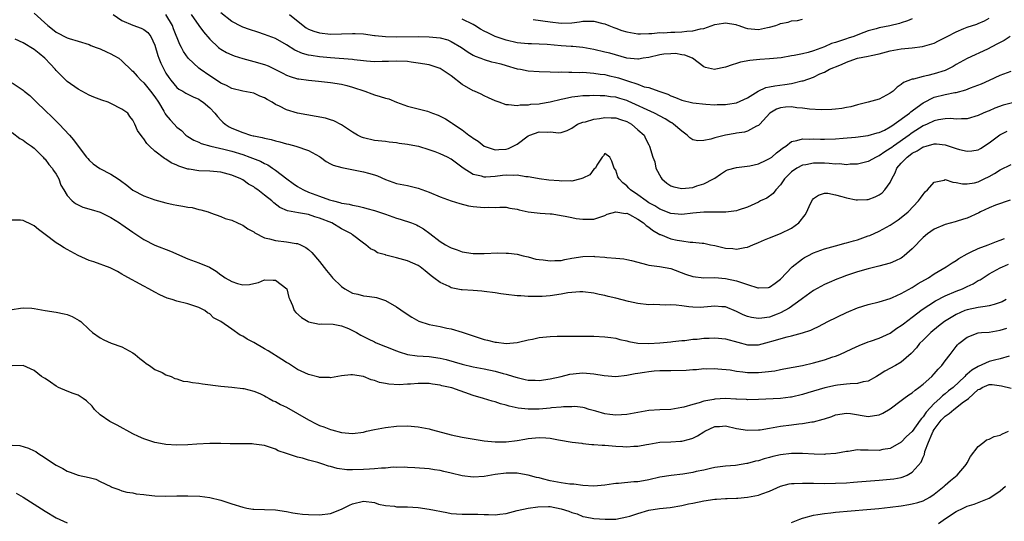
# Model space of a CAD drawing. Units: inches. Extents: x 2535000 to 2538000, y 1542000 to 1545000.
# Drawn here: x 2537304 to 2537484, y 1542527 to 1542618 of the extents above; entities that cross this region are included whole.
import ezdxf

# ---------------------------------------------------------------- set-up
doc = ezdxf.new("R2010")
doc.units = ezdxf.units.IN
doc.header["$MEASUREMENT"] = 0
doc.layers.add('LD25351542_2ft', color=132, linetype='Continuous')

msp = doc.modelspace()

# ---------------------------------------------------------------- linework, layer by layer
at = {"layer": 'LD25351542_2ft'}
for points, elevation in [([(2537307, 1542619.22), (2537309.5, 1542617), (2537310.34, 1542616.34), (2537311, 1542615.78), (2537313, 1542614.74), (2537313.39, 1542614.61), (2537315, 1542614.13), (2537317, 1542613.5), (2537317.34, 1542613.34), (2537318.29, 1542613), (2537319, 1542612.72), (2537320.16, 1542612.16), (2537321, 1542611.81), (2537321.52, 1542611.53), (2537322.41, 1542611), (2537323, 1542610.56), (2537324.8, 1542608.8), (2537325, 1542608.64), (2537325.75, 1542607.75), (2537326.46, 1542607), (2537327, 1542606.53), (2537328.22, 1542605), (2537329, 1542603.96), (2537329.64, 1542603), (2537330.62, 1542601.38), (2537330.89, 1542600.89), (2537331, 1542600.72), (2537331.78, 1542599.78), (2537332.5, 1542599), (2537333, 1542598.43), (2537333.82, 1542597.82), (2537334.64, 1542597), (2537335, 1542596.75), (2537336.1, 1542596.1), (2537337, 1542595.73), (2537337.46, 1542595.46), (2537339.19, 1542595), (2537341.55, 1542594.45), (2537343, 1542594.05), (2537345, 1542593.44), (2537346.28, 1542593), (2537348.23, 1542592.23), (2537349, 1542591.82), (2537349.58, 1542591.58), (2537350.43, 1542591), (2537351, 1542590.6), (2537353.05, 1542589), (2537354.18, 1542588.18), (2537355, 1542587.64), (2537355.41, 1542587.41), (2537356.08, 1542587), (2537357, 1542586.58), (2537359, 1542585.84), (2537360.8, 1542585.2), (2537361.52, 1542585), (2537362.72, 1542584.72), (2537363, 1542584.62), (2537364.39, 1542584.39), (2537365, 1542584.2), (2537366.04, 1542584.04), (2537367, 1542583.79), (2537367.64, 1542583.64), (2537369, 1542583.27), (2537371, 1542582.6), (2537373, 1542581.88), (2537373.69, 1542581.69), (2537375.78, 1542581), (2537376.65, 1542580.65), (2537377, 1542580.49), (2537377.94, 1542579.94), (2537379.09, 1542579.09), (2537381, 1542577.58), (2537381.97, 1542577), (2537382.65, 1542576.65), (2537383, 1542576.43), (2537384.08, 1542576.08), (2537385, 1542575.71), (2537387, 1542575.4), (2537389, 1542575.41), (2537391.51, 1542575.51), (2537393, 1542575.5), (2537393.46, 1542575.46), (2537395, 1542575.28), (2537396.13, 1542575), (2537397, 1542574.81), (2537398.41, 1542574.41), (2537399, 1542574.33), (2537399.73, 1542574.27), (2537401, 1542574.08), (2537401.87, 1542574.13), (2537403, 1542574.16), (2537403.69, 1542574.31), (2537405, 1542574.54), (2537407, 1542574.87), (2537409, 1542574.9), (2537409.12, 1542574.88), (2537411, 1542574.73), (2537411.34, 1542574.66), (2537413, 1542574.56), (2537414.45, 1542574.45), (2537415, 1542574.35), (2537415.87, 1542574.13), (2537417, 1542573.81), (2537418.6, 1542573.4), (2537419, 1542573.26), (2537420.96, 1542573.04), (2537423, 1542572.71), (2537425.67, 1542571.67), (2537427, 1542571.2), (2537429, 1542570.98), (2537431, 1542571.02), (2537433, 1542570.88), (2537435, 1542570.46), (2537435.9, 1542570.1), (2537437, 1542569.79), (2537438.85, 1542569.15), (2537439, 1542569.13), (2537440.78, 1542569.22), (2537441, 1542569.27), (2537442, 1542570), (2537443, 1542570.71), (2537445.13, 1542573), (2537447, 1542574.44), (2537447.34, 1542574.66), (2537447.97, 1542575), (2537449, 1542575.51), (2537451, 1542576.28), (2537453, 1542576.84), (2537453.67, 1542577), (2537454.71, 1542577.29), (2537455, 1542577.34), (2537456.27, 1542577.73), (2537457, 1542577.91), (2537459, 1542578.62), (2537459.28, 1542578.72), (2537461, 1542579.5), (2537463, 1542580.56), (2537464.46, 1542581.54), (2537465, 1542581.95), (2537466.24, 1542583), (2537468.17, 1542585), (2537468.48, 1542585.52), (2537469, 1542586.19), (2537469.37, 1542586.63), (2537469.8, 1542587), (2537471, 1542588.45), (2537472.79, 1542588.79), (2537473, 1542588.88), (2537474.42, 1542588.42), (2537475, 1542588.39), (2537476.13, 1542588.13), (2537477, 1542588.12), (2537478.33, 1542588.33), (2537479, 1542588.49), (2537480.11, 1542589), (2537481, 1542589.43), (2537482.01, 1542589.99), (2537483, 1542590.66), (2537485, 1542591.62)], 8252), ([(2537321.41, 1542619), (2537323, 1542617.89), (2537325, 1542617.02), (2537326.51, 1542616.51), (2537327, 1542616.27), (2537327.7, 1542615.7), (2537328.28, 1542615), (2537329, 1542613.4), (2537329.54, 1542611.54), (2537329.71, 1542611), (2537330.1, 1542610.1), (2537330.6, 1542609), (2537331, 1542608.31), (2537331.51, 1542607.51), (2537331.9, 1542607), (2537333, 1542605.71), (2537333.39, 1542605.39), (2537334.06, 1542605), (2537334.63, 1542604.63), (2537335.97, 1542603.97), (2537337, 1542603.54), (2537337.33, 1542603.33), (2537337.79, 1542603), (2537339, 1542601.96), (2537339.92, 1542601), (2537340.38, 1542600.38), (2537341, 1542599.71), (2537341.37, 1542599.37), (2537341.81, 1542599), (2537342.52, 1542598.52), (2537343, 1542598.27), (2537345, 1542597.45), (2537346.43, 1542597), (2537346.89, 1542596.89), (2537347, 1542596.86), (2537348.57, 1542596.57), (2537349, 1542596.42), (2537350.2, 1542596.2), (2537351, 1542595.95), (2537351.79, 1542595.79), (2537353, 1542595.43), (2537353.36, 1542595.36), (2537354.7, 1542595), (2537357, 1542594.2), (2537359, 1542593.13), (2537359.2, 1542593), (2537360.18, 1542592.18), (2537361, 1542591.79), (2537361.5, 1542591.5), (2537363.07, 1542591.07), (2537366.42, 1542590.42), (2537367, 1542590.33), (2537367.95, 1542590.05), (2537369, 1542589.77), (2537369.57, 1542589.57), (2537371, 1542588.89), (2537373, 1542588.18), (2537375, 1542587.79), (2537377, 1542587.3), (2537379, 1542586.57), (2537381, 1542585.75), (2537383, 1542585.02), (2537384.54, 1542584.54), (2537386.13, 1542584.13), (2537387, 1542584.01), (2537389, 1542583.81), (2537389.87, 1542583.87), (2537391, 1542583.82), (2537391.87, 1542583.87), (2537393, 1542583.85), (2537393.68, 1542583.68), (2537395, 1542583.48), (2537395.36, 1542583.36), (2537397, 1542583.03), (2537399.21, 1542582.79), (2537401, 1542582.67), (2537401.37, 1542582.63), (2537403, 1542582.33), (2537403.77, 1542582.23), (2537405, 1542581.95), (2537405.79, 1542581.79), (2537407, 1542581.66), (2537409, 1542581.66), (2537411, 1542582.33), (2537411.44, 1542582.56), (2537413, 1542583.04), (2537414.73, 1542582.73), (2537415, 1542582.74), (2537415.49, 1542582.51), (2537417, 1542581.7), (2537418.05, 1542581), (2537418.53, 1542580.53), (2537419, 1542580.22), (2537419.68, 1542579.68), (2537421, 1542578.9), (2537421.14, 1542578.86), (2537423, 1542578.1), (2537424.16, 1542577.84), (2537425, 1542577.71), (2537426.51, 1542577.49), (2537427, 1542577.51), (2537428.71, 1542577.29), (2537429, 1542577.29), (2537430.25, 1542577), (2537431, 1542576.85), (2537432.5, 1542576.5), (2537433, 1542576.41), (2537434.3, 1542576.3), (2537435, 1542576.22), (2537436.51, 1542576.51), (2537437, 1542576.57), (2537437.94, 1542577), (2537439, 1542577.43), (2537440.09, 1542577.91), (2537441, 1542578.29), (2537443, 1542579.06), (2537445, 1542580.04), (2537446.33, 1542581), (2537447.51, 1542582.49), (2537447.77, 1542583), (2537448.43, 1542584.43), (2537448.81, 1542585.19), (2537449, 1542585.45), (2537449.92, 1542586.08), (2537451, 1542586.44), (2537451.6, 1542586.4), (2537453, 1542586.13), (2537454.19, 1542585.81), (2537455, 1542585.55), (2537456.78, 1542585.22), (2537457, 1542585.17), (2537458.72, 1542585.28), (2537459, 1542585.28), (2537460.24, 1542585.76), (2537461, 1542586.09), (2537461.53, 1542586.47), (2537462.03, 1542587), (2537463, 1542588.35), (2537463.29, 1542589), (2537463.89, 1542590.11), (2537464.21, 1542591), (2537465, 1542591.91), (2537466.07, 1542593), (2537466.61, 1542593.39), (2537467, 1542593.68), (2537467.88, 1542594.12), (2537469, 1542594.85), (2537469.12, 1542594.88), (2537469.51, 1542595), (2537471, 1542595.42), (2537471.42, 1542595.42), (2537473, 1542595.23), (2537473.18, 1542595.18), (2537475, 1542594.53), (2537475.63, 1542594.37), (2537477, 1542594.06), (2537477.87, 1542594.13), (2537479, 1542594.33), (2537479.44, 1542594.56), (2537481, 1542595.58), (2537482.95, 1542597.05), (2537484.31, 1542597.69)], 8250), ([(2537485.73, 1542603), (2537483.57, 1542602.43), (2537482.08, 1542601.92), (2537481, 1542601.45), (2537480.67, 1542601.33), (2537479.91, 1542601), (2537479, 1542600.57), (2537477, 1542599.95), (2537475.98, 1542599.98), (2537475, 1542599.9), (2537474.01, 1542600.01), (2537473, 1542599.97), (2537471.79, 1542599.79), (2537471, 1542599.6), (2537469.75, 1542599), (2537469, 1542598.67), (2537467, 1542597.42), (2537466.75, 1542597.25), (2537466.42, 1542597), (2537463.61, 1542595), (2537463.26, 1542594.74), (2537463, 1542594.53), (2537462.02, 1542593.98), (2537461, 1542593.24), (2537460.82, 1542593.18), (2537460.4, 1542593), (2537459, 1542592.2), (2537457.97, 1542591.97), (2537457, 1542591.71), (2537455.71, 1542591.71), (2537455, 1542591.61), (2537453.75, 1542591.75), (2537453, 1542591.72), (2537451.84, 1542591.84), (2537451, 1542591.87), (2537449, 1542591.88), (2537447.6, 1542591.6), (2537447, 1542591.52), (2537445.95, 1542591), (2537445, 1542590.31), (2537443.7, 1542589), (2537443, 1542587.94), (2537442.13, 1542587), (2537441.63, 1542586.37), (2537440.48, 1542585.52), (2537439.38, 1542585), (2537439, 1542584.79), (2537437, 1542583.85), (2537435.31, 1542583.31), (2537435, 1542583.18), (2537433.06, 1542582.94), (2537429, 1542582.97), (2537427, 1542582.79), (2537425, 1542582.55), (2537423, 1542582.7), (2537421, 1542583.51), (2537420.08, 1542584.08), (2537419, 1542584.68), (2537418.49, 1542585), (2537417, 1542586.11), (2537415.68, 1542587), (2537415.34, 1542587.34), (2537415, 1542587.73), (2537414.28, 1542588.28), (2537413.61, 1542589), (2537413.38, 1542589.38), (2537413, 1542590.63), (2537412.67, 1542591), (2537412.27, 1542592.27), (2537411.87, 1542593), (2537411, 1542593.65), (2537410.76, 1542593.24), (2537410.53, 1542593), (2537409.53, 1542591.53), (2537409.27, 1542591), (2537409, 1542590.8), (2537408.25, 1542589.75), (2537407, 1542589.14), (2537406.59, 1542589), (2537405, 1542588.63), (2537404.67, 1542588.67), (2537403, 1542588.6), (2537402.64, 1542588.64), (2537400.78, 1542588.78), (2537399, 1542589.02), (2537397.36, 1542589.36), (2537397, 1542589.4), (2537396.6, 1542589.4), (2537395, 1542589.69), (2537394.37, 1542589.63), (2537393, 1542589.7), (2537392.36, 1542589.64), (2537391, 1542589.47), (2537389.31, 1542589.31), (2537389, 1542589.33), (2537388.5, 1542589.5), (2537387, 1542589.81), (2537385.17, 1542591), (2537383, 1542592.62), (2537382.29, 1542593), (2537381, 1542593.59), (2537380.04, 1542593.96), (2537379, 1542594.33), (2537377.09, 1542594.91), (2537376.69, 1542595), (2537375, 1542595.3), (2537373.48, 1542595.48), (2537373, 1542595.57), (2537371.7, 1542595.7), (2537371, 1542595.81), (2537369, 1542596.04), (2537367, 1542596.52), (2537366.65, 1542596.65), (2537365.9, 1542597), (2537365.34, 1542597.34), (2537365, 1542597.53), (2537363, 1542598.86), (2537361.6, 1542599.6), (2537361, 1542599.76), (2537360.06, 1542600.06), (2537358.39, 1542600.39), (2537356.69, 1542600.69), (2537355, 1542601.01), (2537353, 1542601.61), (2537351.72, 1542602.28), (2537351, 1542602.61), (2537350.36, 1542603), (2537349.48, 1542603.48), (2537349, 1542603.81), (2537348.13, 1542604.13), (2537347, 1542604.66), (2537345, 1542605.02), (2537343, 1542605.47), (2537342.03, 1542606.03), (2537341, 1542606.5), (2537339.5, 1542607.5), (2537339, 1542607.8), (2537337.24, 1542609), (2537337, 1542609.18), (2537335.04, 1542611.04), (2537334.22, 1542612.22), (2537333.83, 1542613), (2537333.53, 1542613.53), (2537332.4, 1542616.4), (2537332.18, 1542617), (2537331.01, 1542619.01)], 8248), ([(2537335.58, 1542619), (2537337, 1542617), (2537337.84, 1542615.84), (2537339, 1542614.5), (2537340.59, 1542613), (2537340.81, 1542612.81), (2537341, 1542612.68), (2537342.06, 1542612.06), (2537343, 1542611.63), (2537343.46, 1542611.46), (2537345, 1542610.97), (2537347, 1542610.45), (2537349, 1542609.85), (2537349.61, 1542609.61), (2537350.98, 1542608.98), (2537352.29, 1542608.29), (2537353, 1542607.94), (2537353.67, 1542607.67), (2537355, 1542607.29), (2537355.24, 1542607.24), (2537357, 1542607.02), (2537358.84, 1542606.84), (2537361, 1542606.59), (2537363, 1542606.26), (2537363.98, 1542606.02), (2537365, 1542605.75), (2537367.23, 1542605), (2537368.51, 1542604.51), (2537369, 1542604.36), (2537370.06, 1542604.06), (2537371, 1542603.75), (2537371.62, 1542603.62), (2537373, 1542603.03), (2537375, 1542602.29), (2537375.99, 1542602.01), (2537377, 1542601.79), (2537378.66, 1542601.34), (2537379, 1542601.27), (2537379.57, 1542601), (2537380.63, 1542600.63), (2537381, 1542600.46), (2537381.96, 1542599.96), (2537383, 1542599.31), (2537383.19, 1542599.19), (2537383.42, 1542599), (2537385, 1542597.96), (2537386.22, 1542597), (2537386.7, 1542596.7), (2537387, 1542596.45), (2537387.89, 1542595.89), (2537389, 1542595.01), (2537391, 1542594.29), (2537391.65, 1542594.35), (2537393, 1542594.41), (2537393.45, 1542594.55), (2537395, 1542595.35), (2537397, 1542596.86), (2537397.29, 1542597), (2537399, 1542597.61), (2537400.49, 1542597.51), (2537401, 1542597.59), (2537402.61, 1542597.39), (2537403, 1542597.46), (2537404.13, 1542597.87), (2537405, 1542598.29), (2537406.03, 1542599), (2537407, 1542599.36), (2537407.44, 1542599.44), (2537409, 1542599.92), (2537410, 1542600), (2537411, 1542600.2), (2537412.14, 1542600.14), (2537413, 1542600.13), (2537413.87, 1542599.87), (2537415, 1542599.47), (2537415.86, 1542599), (2537417, 1542597.95), (2537418.14, 1542597), (2537418.4, 1542596.4), (2537419, 1542595.22), (2537419.08, 1542595.08), (2537419.15, 1542595), (2537419.71, 1542593), (2537420.11, 1542592.11), (2537420.3, 1542591), (2537421.23, 1542589.23), (2537421.37, 1542589), (2537422.26, 1542588.26), (2537423, 1542587.77), (2537423.55, 1542587.55), (2537425, 1542587.26), (2537427, 1542587.46), (2537427.73, 1542587.73), (2537429, 1542588.09), (2537430.76, 1542589), (2537431, 1542589.18), (2537432.09, 1542589.91), (2537433, 1542590.46), (2537433.36, 1542590.64), (2537435, 1542591.07), (2537437.4, 1542591.4), (2537439, 1542591.77), (2537440.41, 1542592.41), (2537441, 1542592.71), (2537441.39, 1542593), (2537442.26, 1542593.74), (2537443, 1542594.29), (2537443.39, 1542594.61), (2537443.99, 1542595), (2537445, 1542595.84), (2537446, 1542596), (2537447, 1542596.34), (2537448.27, 1542596.27), (2537449, 1542596.31), (2537450.26, 1542596.26), (2537451, 1542596.25), (2537453, 1542596.3), (2537454.43, 1542596.43), (2537456.65, 1542596.65), (2537459, 1542596.93), (2537460.61, 1542597.39), (2537461, 1542597.48), (2537461.93, 1542597.93), (2537463, 1542598.5), (2537463.28, 1542598.72), (2537463.73, 1542599), (2537466.5, 1542601), (2537466.76, 1542601.24), (2537467, 1542601.4), (2537467.89, 1542602.11), (2537469, 1542602.86), (2537471, 1542603.89), (2537473, 1542604.4), (2537474.76, 1542604.76), (2537475, 1542604.79), (2537476.74, 1542605.26), (2537477.61, 1542605.61), (2537479.63, 1542606.37), (2537481.05, 1542607), (2537483, 1542607.94), (2537485, 1542608.63)], 8246), ([(2537484.86, 1542615), (2537483.77, 1542614.23), (2537483, 1542613.87), (2537482.44, 1542613.56), (2537480.69, 1542612.69), (2537477, 1542610.96), (2537475, 1542609.85), (2537474.47, 1542609.53), (2537473.49, 1542609), (2537473, 1542608.78), (2537471, 1542608.15), (2537469.86, 1542607.86), (2537469, 1542607.71), (2537467.23, 1542607.23), (2537467, 1542607.21), (2537465.4, 1542606.6), (2537465, 1542606.21), (2537464.27, 1542605.73), (2537463.5, 1542605), (2537463, 1542604.62), (2537461, 1542603.58), (2537459, 1542603), (2537457, 1542602.51), (2537455.82, 1542602.18), (2537455, 1542602.02), (2537454.17, 1542601.83), (2537453, 1542601.72), (2537452.36, 1542601.64), (2537450.41, 1542601.59), (2537448.28, 1542601.72), (2537447, 1542601.91), (2537446, 1542602), (2537445, 1542602.14), (2537443.92, 1542602.08), (2537443, 1542601.98), (2537442.29, 1542601.71), (2537441.07, 1542601), (2537439.22, 1542599), (2537439.13, 1542598.87), (2537439, 1542598.76), (2537438.61, 1542598.61), (2537437, 1542597.75), (2537436.44, 1542597.56), (2537435, 1542597.36), (2537434.71, 1542597.29), (2537432.98, 1542597.02), (2537431, 1542596.53), (2537430.29, 1542596.29), (2537429, 1542596.02), (2537427.96, 1542595.96), (2537427, 1542596.17), (2537426.5, 1542596.5), (2537425.99, 1542597), (2537425, 1542597.69), (2537423.51, 1542599), (2537423.22, 1542599.22), (2537423, 1542599.32), (2537421.99, 1542599.99), (2537420.04, 1542601), (2537415.22, 1542603.22), (2537415, 1542603.31), (2537413.69, 1542603.69), (2537413, 1542603.91), (2537412, 1542604), (2537411, 1542604.17), (2537410.16, 1542604.16), (2537409, 1542604.22), (2537408.18, 1542604.18), (2537407, 1542604.16), (2537406.04, 1542604.04), (2537405, 1542603.94), (2537403.62, 1542603.62), (2537403, 1542603.5), (2537401, 1542602.99), (2537399.27, 1542602.73), (2537399, 1542602.67), (2537397.42, 1542602.58), (2537397, 1542602.47), (2537395.53, 1542602.47), (2537395, 1542602.32), (2537393.46, 1542602.54), (2537393, 1542602.52), (2537391.72, 1542603), (2537391, 1542603.25), (2537389.81, 1542603.81), (2537389, 1542604.14), (2537388.44, 1542604.44), (2537387.25, 1542605), (2537387, 1542605.1), (2537385, 1542606.22), (2537383, 1542607.78), (2537382.28, 1542608.28), (2537381, 1542609.12), (2537379, 1542609.79), (2537377, 1542610.14), (2537375.67, 1542610.33), (2537375, 1542610.4), (2537373, 1542610.5), (2537371.58, 1542610.42), (2537371, 1542610.4), (2537370.42, 1542610.42), (2537369, 1542610.36), (2537367.54, 1542610.46), (2537367, 1542610.54), (2537365.28, 1542610.72), (2537365, 1542610.77), (2537361, 1542611.07), (2537359, 1542611.27), (2537357.49, 1542611.49), (2537357, 1542611.6), (2537355.9, 1542611.9), (2537354.51, 1542612.51), (2537353, 1542613.48), (2537351, 1542614.63), (2537349, 1542615.37), (2537347.74, 1542615.74), (2537346.23, 1542616.23), (2537345, 1542616.69), (2537344.79, 1542616.79), (2537343, 1542617.73), (2537341, 1542619.31)], 8244), ([(2537353.54, 1542619), (2537356.01, 1542617), (2537356.57, 1542616.57), (2537357, 1542616.33), (2537357.94, 1542615.94), (2537359, 1542615.62), (2537361, 1542615.43), (2537365, 1542615.53), (2537365.51, 1542615.51), (2537367, 1542615.44), (2537369, 1542615.18), (2537369.15, 1542615.15), (2537371, 1542614.96), (2537373, 1542614.92), (2537377, 1542614.98), (2537379, 1542614.92), (2537381, 1542614.71), (2537382.36, 1542614.36), (2537383, 1542614.09), (2537384.85, 1542613), (2537386.11, 1542612.11), (2537387, 1542611.57), (2537387.37, 1542611.37), (2537388.42, 1542611), (2537389, 1542610.78), (2537390.36, 1542610.36), (2537391, 1542610.23), (2537392.03, 1542609.97), (2537393, 1542609.68), (2537395, 1542609.11), (2537395.59, 1542609), (2537397, 1542608.7), (2537399, 1542608.58), (2537401, 1542608.55), (2537402.48, 1542608.48), (2537403, 1542608.51), (2537404.45, 1542608.45), (2537405, 1542608.49), (2537406.43, 1542608.43), (2537407, 1542608.46), (2537408.33, 1542608.33), (2537409, 1542608.32), (2537410.12, 1542608.12), (2537411, 1542608.03), (2537411.82, 1542607.82), (2537413, 1542607.57), (2537413.45, 1542607.45), (2537415.11, 1542606.89), (2537417, 1542606.28), (2537418.17, 1542605.83), (2537419, 1542605.66), (2537420.83, 1542605), (2537422.45, 1542604.45), (2537423, 1542604.17), (2537423.84, 1542603.84), (2537425, 1542603.37), (2537427, 1542602.9), (2537429.38, 1542602.62), (2537431, 1542602.53), (2537431.44, 1542602.56), (2537433, 1542602.56), (2537433.35, 1542602.65), (2537435, 1542602.91), (2537437, 1542603.82), (2537438.95, 1542605), (2537440.34, 1542605.66), (2537441, 1542605.79), (2537441.99, 1542606.01), (2537443.79, 1542606.21), (2537445, 1542606.41), (2537446.88, 1542606.88), (2537447.1, 1542606.9), (2537449, 1542607.58), (2537450.15, 1542608.15), (2537451, 1542608.49), (2537451.95, 1542609), (2537452.7, 1542609.3), (2537453, 1542609.47), (2537454.12, 1542609.88), (2537455, 1542610.32), (2537455.52, 1542610.48), (2537457, 1542611), (2537459, 1542611.37), (2537459.5, 1542611.5), (2537461, 1542611.82), (2537463, 1542612.36), (2537465, 1542612.73), (2537467, 1542612.93), (2537468.85, 1542613.15), (2537469.29, 1542613.29), (2537471, 1542613.79), (2537471.8, 1542614.2), (2537473, 1542614.77), (2537473.38, 1542615), (2537475, 1542615.85), (2537476.43, 1542616.43), (2537477, 1542616.68), (2537478.76, 1542617.24), (2537479, 1542617.34), (2537480.15, 1542617.85), (2537481, 1542618.3)], 8242), ([(2537467, 1542618.21), (2537466.16, 1542617.84), (2537465, 1542617.45), (2537464.65, 1542617.35), (2537462.94, 1542616.94), (2537461, 1542616.58), (2537460.4, 1542616.4), (2537459, 1542616.01), (2537457.42, 1542615.42), (2537456.37, 1542615), (2537455.34, 1542614.66), (2537455, 1542614.58), (2537453, 1542613.9), (2537452.31, 1542613.69), (2537451, 1542613.08), (2537449, 1542612.35), (2537448.06, 1542612.06), (2537447, 1542611.84), (2537445.49, 1542611.49), (2537445, 1542611.45), (2537443.12, 1542611.12), (2537441, 1542610.92), (2537439.2, 1542610.8), (2537437.38, 1542610.62), (2537435.71, 1542610.29), (2537435, 1542610.04), (2537434.16, 1542609.84), (2537433, 1542609.36), (2537432.65, 1542609.35), (2537431.21, 1542609), (2537430.96, 1542608.96), (2537429.3, 1542609.3), (2537429, 1542609.46), (2537426.97, 1542611), (2537425.59, 1542611.59), (2537425, 1542611.63), (2537423.86, 1542611.86), (2537423, 1542611.83), (2537421.76, 1542611.76), (2537421, 1542611.64), (2537419, 1542611.16), (2537417.97, 1542611), (2537417.15, 1542610.85), (2537417, 1542610.84), (2537415, 1542611.05), (2537411.92, 1542611.92), (2537411, 1542612.15), (2537409, 1542612.61), (2537407, 1542612.97), (2537405.17, 1542613.17), (2537404.83, 1542613.17), (2537403, 1542613.3), (2537400.48, 1542613.52), (2537399, 1542613.6), (2537397.62, 1542613.62), (2537397, 1542613.65), (2537395, 1542613.84), (2537393, 1542614.32), (2537391, 1542615.01), (2537389.64, 1542615.64), (2537389, 1542615.97), (2537388.34, 1542616.34), (2537387.32, 1542617), (2537387, 1542617.18), (2537385, 1542618.16)], 8240), ([(2537397.95, 1542618.05), (2537401, 1542617.64), (2537403, 1542617.42), (2537405, 1542617.49), (2537406.34, 1542617.66), (2537407, 1542617.77), (2537409, 1542617.76), (2537410.64, 1542617.36), (2537411, 1542617.26), (2537411.71, 1542617), (2537412.61, 1542616.61), (2537413, 1542616.49), (2537414.09, 1542616.09), (2537415, 1542615.83), (2537417, 1542615.49), (2537417.49, 1542615.49), (2537419, 1542615.55), (2537419.54, 1542615.54), (2537421, 1542615.71), (2537421.67, 1542615.67), (2537423, 1542615.76), (2537423.76, 1542615.76), (2537425, 1542615.82), (2537425.94, 1542615.94), (2537427, 1542616.02), (2537428.39, 1542616.39), (2537429, 1542616.46), (2537431, 1542617.15), (2537432.61, 1542617.39), (2537433, 1542617.5), (2537434.85, 1542617.15), (2537435, 1542617.13), (2537435.38, 1542617), (2537436.53, 1542616.53), (2537437, 1542616.42), (2537439, 1542616.25), (2537440.61, 1542616.61), (2537441, 1542616.67), (2537442.13, 1542617), (2537442.77, 1542617.23), (2537443, 1542617.33), (2537444.4, 1542617.6), (2537445, 1542617.82), (2537446.12, 1542617.88), (2537447, 1542618.14)], 8238), ([(2537484.87, 1542585.13), (2537482.2, 1542584.2), (2537481, 1542583.72), (2537479.43, 1542583), (2537479.16, 1542582.84), (2537477, 1542581.85), (2537476.32, 1542581.68), (2537475, 1542581.24), (2537474.8, 1542581.2), (2537473, 1542580.73), (2537471, 1542579.86), (2537469.8, 1542579), (2537469, 1542578.34), (2537468.35, 1542577.65), (2537467.7, 1542577), (2537467, 1542576.25), (2537465.56, 1542575), (2537465.25, 1542574.75), (2537465, 1542574.59), (2537463.95, 1542574.05), (2537463, 1542573.67), (2537460.92, 1542573.08), (2537459, 1542572.61), (2537457, 1542572.05), (2537455, 1542571.39), (2537453.92, 1542571), (2537453.25, 1542570.75), (2537451.85, 1542570.15), (2537451, 1542569.76), (2537449, 1542568.65), (2537447, 1542567.2), (2537446.76, 1542567), (2537444.55, 1542565.45), (2537443.76, 1542565), (2537443, 1542564.6), (2537442.37, 1542564.37), (2537441, 1542563.83), (2537439.61, 1542563.61), (2537439, 1542563.55), (2537437.72, 1542563.72), (2537437, 1542563.93), (2537436.21, 1542564.21), (2537435, 1542564.86), (2537433, 1542565.67), (2537432.3, 1542565.7), (2537431, 1542565.8), (2537429.7, 1542565.7), (2537429, 1542565.61), (2537428.41, 1542565.59), (2537427, 1542565.62), (2537426.29, 1542565.71), (2537425, 1542565.85), (2537424, 1542566), (2537423, 1542566.04), (2537421.97, 1542565.97), (2537421, 1542566.05), (2537419.91, 1542566.09), (2537419, 1542566.06), (2537417, 1542566.31), (2537415.31, 1542566.69), (2537413, 1542567.28), (2537411.58, 1542567.58), (2537411, 1542567.76), (2537409.94, 1542567.94), (2537409, 1542568.2), (2537407, 1542568.43), (2537406.43, 1542568.43), (2537405, 1542568.33), (2537404.23, 1542568.23), (2537403, 1542568.02), (2537401, 1542567.71), (2537399.59, 1542567.59), (2537399, 1542567.56), (2537397.58, 1542567.58), (2537397, 1542567.57), (2537395.68, 1542567.68), (2537395, 1542567.69), (2537393, 1542567.93), (2537392.06, 1542568.06), (2537391, 1542568.25), (2537389, 1542568.5), (2537388.55, 1542568.55), (2537387, 1542568.64), (2537385, 1542568.79), (2537384.82, 1542568.82), (2537383, 1542569.17), (2537382.63, 1542569.37), (2537381, 1542570.1), (2537379.84, 1542571), (2537379.34, 1542571.34), (2537379, 1542571.67), (2537378.24, 1542572.24), (2537377.34, 1542573), (2537377, 1542573.21), (2537375, 1542574.07), (2537373, 1542574.65), (2537371.1, 1542575.1), (2537371, 1542575.15), (2537369.55, 1542575.55), (2537369, 1542575.94), (2537368.26, 1542576.26), (2537367.43, 1542577), (2537367, 1542577.28), (2537365, 1542578.84), (2537364.83, 1542579), (2537363.61, 1542579.61), (2537363, 1542579.94), (2537361.26, 1542581), (2537359, 1542581.88), (2537358.13, 1542582.13), (2537357, 1542582.51), (2537355.16, 1542582.84), (2537353.17, 1542583.17), (2537351.79, 1542583.79), (2537350.66, 1542584.66), (2537350.29, 1542585), (2537349, 1542586.06), (2537347.76, 1542587), (2537347.3, 1542587.3), (2537347, 1542587.55), (2537346.08, 1542588.08), (2537345, 1542588.82), (2537344.67, 1542589), (2537343, 1542589.68), (2537341, 1542590.25), (2537339, 1542590.45), (2537337, 1542590.49), (2537335.22, 1542590.78), (2537335, 1542590.8), (2537334.84, 1542590.84), (2537334.45, 1542591), (2537333.35, 1542591.35), (2537333, 1542591.52), (2537331.95, 1542591.95), (2537331, 1542592.6), (2537330.72, 1542592.72), (2537329, 1542594.1), (2537328.01, 1542595), (2537327.5, 1542595.5), (2537327, 1542596.34), (2537326.66, 1542596.66), (2537325.84, 1542597.84), (2537325.37, 1542599), (2537325.23, 1542599.23), (2537325, 1542599.74), (2537324.42, 1542600.42), (2537324.04, 1542601), (2537323, 1542601.76), (2537321, 1542602.78), (2537320.47, 1542603), (2537319.35, 1542603.35), (2537317.89, 1542603.89), (2537317, 1542604.28), (2537315, 1542605.35), (2537313, 1542606.77), (2537311, 1542608.78), (2537310.83, 1542609), (2537309.95, 1542609.95), (2537308.92, 1542611), (2537307.9, 1542611.9), (2537307, 1542612.61), (2537305, 1542613.81), (2537303.53, 1542614.47)], 8254), ([(2537303, 1542606.55), (2537304.47, 1542605.53), (2537305, 1542605.22), (2537305.2, 1542605), (2537306.21, 1542604.22), (2537307, 1542603.44), (2537307.41, 1542603), (2537309, 1542601.51), (2537310.28, 1542600.28), (2537311, 1542599.53), (2537311.57, 1542599), (2537313.42, 1542597), (2537314.17, 1542596.17), (2537315.02, 1542595), (2537316.54, 1542593), (2537316.75, 1542592.75), (2537317, 1542592.46), (2537317.77, 1542591.77), (2537318.94, 1542590.94), (2537321, 1542589.88), (2537322.3, 1542589), (2537322.73, 1542588.73), (2537323.87, 1542587.87), (2537325, 1542586.97), (2537327, 1542585.9), (2537329, 1542585.17), (2537331, 1542584.63), (2537332.34, 1542584.34), (2537333, 1542584.21), (2537334.06, 1542584.06), (2537335, 1542583.86), (2537335.78, 1542583.78), (2537337, 1542583.46), (2537337.39, 1542583.39), (2537338.7, 1542583), (2537339.16, 1542582.84), (2537341, 1542582.18), (2537341.81, 1542581.81), (2537343, 1542581.47), (2537344.07, 1542581), (2537344.7, 1542580.7), (2537345, 1542580.59), (2537345.92, 1542579.92), (2537347, 1542579.34), (2537347.19, 1542579.19), (2537349, 1542578.28), (2537349.89, 1542578.11), (2537351, 1542577.78), (2537353, 1542577.57), (2537354.74, 1542577.26), (2537355, 1542577.24), (2537355.54, 1542577), (2537356.51, 1542576.51), (2537357, 1542576.12), (2537357.58, 1542575.58), (2537359, 1542573.97), (2537360.29, 1542572.29), (2537361.2, 1542571.2), (2537361.38, 1542571), (2537363, 1542569.39), (2537363.62, 1542569), (2537365, 1542568.19), (2537365.98, 1542567.98), (2537367, 1542567.67), (2537367.64, 1542567.64), (2537369, 1542567.46), (2537369.37, 1542567.37), (2537371, 1542566.87), (2537373, 1542565.71), (2537374.58, 1542564.58), (2537375.79, 1542563.79), (2537377.08, 1542563.08), (2537379, 1542562.48), (2537381, 1542562.1), (2537382.18, 1542561.82), (2537383, 1542561.67), (2537385, 1542561.05), (2537387, 1542560.38), (2537389, 1542559.75), (2537389.62, 1542559.62), (2537391, 1542559.27), (2537391.25, 1542559.25), (2537393, 1542559.02), (2537395, 1542559.19), (2537395.23, 1542559.23), (2537397, 1542559.68), (2537397.81, 1542559.81), (2537399, 1542560.08), (2537401, 1542560.27), (2537402.33, 1542560.33), (2537403, 1542560.33), (2537408.34, 1542560.34), (2537409, 1542560.32), (2537411, 1542560.24), (2537412.07, 1542560.07), (2537413, 1542559.96), (2537413.73, 1542559.73), (2537415, 1542559.47), (2537415.36, 1542559.36), (2537417, 1542559.07), (2537419, 1542558.99), (2537421, 1542559.12), (2537423, 1542559.31), (2537423.36, 1542559.36), (2537425, 1542559.54), (2537425.58, 1542559.58), (2537427, 1542559.78), (2537427.79, 1542559.79), (2537429, 1542559.95), (2537429.97, 1542559.97), (2537431, 1542560.04), (2537433, 1542559.86), (2537435.25, 1542559.25), (2537437, 1542558.78), (2537439, 1542558.79), (2537441, 1542559.28), (2537441.41, 1542559.41), (2537444.23, 1542560.23), (2537445, 1542560.41), (2537447, 1542560.93), (2537448.55, 1542561.45), (2537449, 1542561.68), (2537449.9, 1542562.1), (2537451.61, 1542563), (2537455, 1542564.67), (2537457, 1542565.53), (2537459, 1542566.13), (2537461, 1542566.62), (2537463, 1542567.24), (2537463.4, 1542567.4), (2537465, 1542568.12), (2537467, 1542569.23), (2537468.08, 1542569.92), (2537469.95, 1542571), (2537471, 1542571.72), (2537473.21, 1542573), (2537474.26, 1542573.74), (2537475, 1542574.12), (2537475.5, 1542574.5), (2537477, 1542575.36), (2537477.64, 1542575.64), (2537479, 1542576.34), (2537480.82, 1542577), (2537482.37, 1542577.63), (2537483, 1542577.82), (2537483.82, 1542578.18)], 8256), ([(2537303, 1542597.5), (2537304.41, 1542596.41), (2537305, 1542596.09), (2537305.61, 1542595.61), (2537306.53, 1542595), (2537307, 1542594.64), (2537308.63, 1542593), (2537308.78, 1542592.78), (2537309, 1542592.61), (2537309.67, 1542591.67), (2537310.28, 1542591), (2537310.53, 1542590.53), (2537311, 1542589.91), (2537311.51, 1542589), (2537311.88, 1542587.88), (2537312.38, 1542587), (2537313, 1542585.99), (2537313.95, 1542585), (2537314.52, 1542584.52), (2537315, 1542584.29), (2537315.89, 1542583.89), (2537317.41, 1542583.41), (2537319, 1542582.95), (2537321, 1542581.99), (2537322.52, 1542581), (2537322.8, 1542580.8), (2537323, 1542580.69), (2537325, 1542579.3), (2537325.19, 1542579.19), (2537327, 1542577.98), (2537329, 1542576.95), (2537331.86, 1542575.86), (2537335, 1542574.43), (2537337, 1542573.73), (2537338.92, 1542572.92), (2537340.17, 1542572.17), (2537341, 1542571.54), (2537341.34, 1542571.34), (2537341.81, 1542571), (2537343, 1542570.31), (2537344.06, 1542569.94), (2537345, 1542569.73), (2537346.26, 1542569.74), (2537347, 1542569.94), (2537347.87, 1542570.13), (2537349, 1542570.61), (2537350.58, 1542570.58), (2537351, 1542570.53), (2537353.02, 1542569), (2537353.4, 1542567.4), (2537353.59, 1542567), (2537354.05, 1542565.95), (2537354.35, 1542565), (2537354.68, 1542564.68), (2537355.74, 1542563.74), (2537356.93, 1542563), (2537357, 1542562.96), (2537359, 1542562.55), (2537359.39, 1542562.61), (2537361.46, 1542562.54), (2537363, 1542562.22), (2537364.27, 1542561.73), (2537365, 1542561.4), (2537365.74, 1542561), (2537366.53, 1542560.53), (2537367.88, 1542559.88), (2537369, 1542559.28), (2537369.21, 1542559.21), (2537369.65, 1542559), (2537371, 1542558.44), (2537373, 1542557.67), (2537373.49, 1542557.49), (2537375, 1542557.02), (2537376.77, 1542556.77), (2537379, 1542556.66), (2537381, 1542556.35), (2537382.07, 1542556.07), (2537385, 1542555.23), (2537387, 1542554.77), (2537389, 1542554.37), (2537391, 1542553.94), (2537392.47, 1542553.53), (2537393, 1542553.4), (2537394.34, 1542553), (2537395, 1542552.78), (2537396.47, 1542552.47), (2537397, 1542552.3), (2537398.3, 1542552.3), (2537399, 1542552.24), (2537401, 1542552.55), (2537403.04, 1542553), (2537404.59, 1542553.41), (2537406.38, 1542553.62), (2537407, 1542553.64), (2537409, 1542553.48), (2537410.85, 1542553.15), (2537413, 1542552.99), (2537415, 1542553.21), (2537416.49, 1542553.51), (2537417, 1542553.58), (2537418.2, 1542553.8), (2537419, 1542553.91), (2537420, 1542554), (2537421, 1542554.06), (2537421.91, 1542554.09), (2537423, 1542554.09), (2537425.83, 1542554.17), (2537427, 1542554.28), (2537427.71, 1542554.29), (2537429, 1542554.42), (2537429.59, 1542554.41), (2537431, 1542554.44), (2537431.59, 1542554.41), (2537433.8, 1542554.2), (2537435, 1542553.97), (2537436.13, 1542553.87), (2537437, 1542553.73), (2537439, 1542553.72), (2537440.19, 1542553.81), (2537441.96, 1542554.04), (2537443, 1542554.27), (2537443.63, 1542554.37), (2537445.29, 1542554.71), (2537447.02, 1542555.02), (2537449, 1542555.47), (2537451, 1542556.01), (2537452.55, 1542556.55), (2537453, 1542556.68), (2537453.79, 1542557), (2537455.98, 1542558.02), (2537457.33, 1542558.67), (2537459, 1542559.29), (2537459.42, 1542559.42), (2537461, 1542559.96), (2537463, 1542560.91), (2537464.22, 1542561.78), (2537465, 1542562.26), (2537465.41, 1542562.59), (2537467, 1542563.78), (2537468.82, 1542565.18), (2537471.22, 1542566.78), (2537473, 1542567.7), (2537475, 1542568.55), (2537476.16, 1542569), (2537476.74, 1542569.26), (2537477, 1542569.41), (2537478.11, 1542569.89), (2537479, 1542570.49), (2537479.36, 1542570.64), (2537481, 1542571.71), (2537483, 1542572.78), (2537483.42, 1542573), (2537484.55, 1542573.45)], 8258), ([(2537484.11, 1542567), (2537483.38, 1542566.62), (2537483, 1542566.46), (2537481.91, 1542566.09), (2537481, 1542565.89), (2537480.27, 1542565.73), (2537479, 1542565.59), (2537477, 1542565.15), (2537476.61, 1542565), (2537475, 1542564.31), (2537472.86, 1542563), (2537471.81, 1542562.19), (2537470.36, 1542561), (2537469, 1542559.63), (2537468.35, 1542559), (2537467.77, 1542558.23), (2537466.82, 1542557.18), (2537465, 1542555.59), (2537463.95, 1542555), (2537462.03, 1542553.97), (2537461, 1542553.29), (2537460.51, 1542553), (2537459, 1542552.16), (2537458.03, 1542552.03), (2537457, 1542551.72), (2537455.68, 1542551.68), (2537455, 1542551.57), (2537453.38, 1542551.38), (2537453, 1542551.33), (2537451.07, 1542550.93), (2537447.99, 1542550.01), (2537447, 1542549.69), (2537445, 1542549.23), (2537444.8, 1542549.2), (2537442.99, 1542548.99), (2537439, 1542548.8), (2537437, 1542548.75), (2537436.77, 1542548.77), (2537435, 1542548.84), (2537434.86, 1542548.86), (2537433, 1542548.97), (2537431, 1542548.87), (2537430.82, 1542548.82), (2537429, 1542548.49), (2537428.18, 1542548.18), (2537427, 1542547.9), (2537425.4, 1542547.4), (2537425, 1542547.32), (2537423, 1542547), (2537421, 1542546.93), (2537419, 1542546.8), (2537417, 1542546.43), (2537415, 1542546.04), (2537414.01, 1542545.99), (2537413, 1542545.92), (2537411.91, 1542546.09), (2537411, 1542546.17), (2537409.32, 1542546.68), (2537408.16, 1542547), (2537407.27, 1542547.27), (2537407, 1542547.33), (2537405.51, 1542547.51), (2537405, 1542547.48), (2537403.47, 1542547.47), (2537403, 1542547.39), (2537401.28, 1542547.28), (2537401, 1542547.24), (2537399, 1542547.06), (2537397, 1542547.01), (2537395.2, 1542547.2), (2537393.55, 1542547.55), (2537393, 1542547.77), (2537391.99, 1542547.99), (2537391, 1542548.36), (2537390.48, 1542548.48), (2537388.85, 1542549), (2537387, 1542549.55), (2537383.08, 1542550.92), (2537382.81, 1542551), (2537381.31, 1542551.31), (2537381, 1542551.41), (2537379.58, 1542551.58), (2537379, 1542551.69), (2537377, 1542551.69), (2537375.59, 1542551.59), (2537375, 1542551.57), (2537373.5, 1542551.5), (2537371.61, 1542551.61), (2537371, 1542551.74), (2537369.92, 1542551.92), (2537369, 1542552.28), (2537368.39, 1542552.39), (2537367, 1542553), (2537365, 1542553.32), (2537364.69, 1542553.31), (2537363, 1542553.13), (2537361, 1542552.74), (2537360.79, 1542552.79), (2537359, 1542552.81), (2537358.86, 1542552.86), (2537357, 1542553.33), (2537355, 1542554.27), (2537353.33, 1542555.33), (2537353, 1542555.52), (2537352.11, 1542556.11), (2537349.66, 1542557.66), (2537349, 1542558.05), (2537347, 1542559.19), (2537345.8, 1542559.8), (2537345, 1542560.33), (2537344.53, 1542560.53), (2537343, 1542561.63), (2537341, 1542563.01), (2537339.69, 1542563.69), (2537339, 1542564.39), (2537338.6, 1542564.6), (2537338.12, 1542565), (2537337, 1542565.59), (2537335, 1542566.21), (2537333, 1542566.7), (2537332.14, 1542567), (2537331.26, 1542567.26), (2537329.89, 1542567.89), (2537329, 1542568.37), (2537327.9, 1542569), (2537327, 1542569.43), (2537323.39, 1542571.39), (2537323, 1542571.67), (2537322.16, 1542572.16), (2537320.82, 1542572.82), (2537317.87, 1542573.87), (2537317, 1542574.16), (2537315, 1542575.04), (2537313, 1542576.14), (2537312.47, 1542576.47), (2537311.64, 1542577), (2537311, 1542577.38), (2537309, 1542578.86), (2537307.79, 1542579.79), (2537307, 1542580.47), (2537306.62, 1542580.62), (2537305, 1542581.41), (2537304.51, 1542581.49), (2537303, 1542581.51)], 8260), ([(2537303, 1542565.23), (2537304.54, 1542565.46), (2537305, 1542565.48), (2537306.57, 1542565.43), (2537307, 1542565.4), (2537309.02, 1542565.02), (2537311, 1542564.73), (2537312.44, 1542564.44), (2537313, 1542564.3), (2537313.9, 1542563.9), (2537315.21, 1542563.21), (2537315.49, 1542563), (2537317, 1542561.56), (2537317.64, 1542561), (2537319, 1542560.02), (2537319.67, 1542559.67), (2537321.06, 1542559.06), (2537323, 1542558.41), (2537324.33, 1542557.67), (2537325, 1542557.32), (2537325.41, 1542557), (2537326.27, 1542556.27), (2537327, 1542555.71), (2537327.38, 1542555.38), (2537328.03, 1542555), (2537329, 1542554.28), (2537330.3, 1542553.7), (2537331, 1542553.32), (2537331.94, 1542553), (2537332.63, 1542552.63), (2537333, 1542552.55), (2537334.16, 1542552.16), (2537335, 1542552.06), (2537335.87, 1542551.87), (2537337, 1542551.77), (2537337.65, 1542551.65), (2537341, 1542551.23), (2537343, 1542551.04), (2537345, 1542550.83), (2537345.21, 1542550.79), (2537347, 1542550.3), (2537348.14, 1542549.86), (2537349, 1542549.44), (2537349.26, 1542549.26), (2537349.8, 1542549), (2537350.58, 1542548.58), (2537351, 1542548.44), (2537351.9, 1542547.9), (2537353, 1542547.37), (2537357, 1542545.07), (2537358.38, 1542544.38), (2537359, 1542544.08), (2537359.79, 1542543.79), (2537361, 1542543.3), (2537361.24, 1542543.24), (2537363, 1542542.76), (2537365, 1542542.61), (2537367, 1542542.87), (2537367.55, 1542543), (2537369, 1542543.3), (2537371, 1542543.69), (2537373, 1542543.93), (2537375, 1542543.99), (2537377, 1542543.81), (2537379, 1542543.42), (2537379.34, 1542543.34), (2537380.47, 1542543), (2537383, 1542542.33), (2537385, 1542541.92), (2537389, 1542541.26), (2537391, 1542541.05), (2537393, 1542541.08), (2537395, 1542541.32), (2537396.42, 1542541.58), (2537397, 1542541.66), (2537399, 1542541.88), (2537400.22, 1542541.78), (2537401, 1542541.75), (2537402.57, 1542541.43), (2537405.01, 1542541.01), (2537406.81, 1542540.81), (2537407, 1542540.8), (2537408.62, 1542540.62), (2537409, 1542540.61), (2537410.47, 1542540.47), (2537411, 1542540.45), (2537413, 1542540.3), (2537414.25, 1542540.25), (2537415, 1542540.18), (2537416.26, 1542540.26), (2537417, 1542540.27), (2537418.59, 1542540.59), (2537419, 1542540.68), (2537421, 1542541), (2537423, 1542541.09), (2537424.8, 1542541.2), (2537425, 1542541.22), (2537426.44, 1542541.56), (2537427, 1542541.76), (2537427.85, 1542542.15), (2537429, 1542542.89), (2537429.2, 1542543), (2537431, 1542543.85), (2537431.88, 1542543.88), (2537433, 1542543.97), (2537435, 1542543.53), (2537437, 1542543.18), (2537439, 1542543.24), (2537439.27, 1542543.27), (2537441, 1542543.58), (2537441.67, 1542543.67), (2537443, 1542543.92), (2537445, 1542544.15), (2537446.33, 1542544.33), (2537447, 1542544.39), (2537448.72, 1542544.72), (2537449, 1542544.74), (2537450.8, 1542545.2), (2537451, 1542545.29), (2537452.32, 1542545.68), (2537453, 1542545.97), (2537455, 1542546.31), (2537455.77, 1542546.23), (2537459, 1542545.71), (2537460.14, 1542545.86), (2537461, 1542546.02), (2537461.67, 1542546.33), (2537463, 1542547.12), (2537465, 1542548.6), (2537465.49, 1542549), (2537466.36, 1542549.64), (2537467, 1542550.04), (2537467.51, 1542550.49), (2537468.23, 1542551), (2537469, 1542551.58), (2537470.55, 1542553), (2537471, 1542553.49), (2537471.7, 1542554.3), (2537472.37, 1542555), (2537473, 1542555.85), (2537473.91, 1542557), (2537475, 1542558.47), (2537475.25, 1542558.75), (2537475.51, 1542559), (2537477, 1542560.17), (2537479, 1542560.94), (2537479.62, 1542561), (2537481, 1542561.1), (2537483, 1542561.41), (2537484.22, 1542561.78)], 8262), ([(2537484.69, 1542556.69), (2537483, 1542556.22), (2537481.99, 1542555.99), (2537481, 1542555.7), (2537479, 1542554.81), (2537477.83, 1542554.17), (2537477, 1542553.4), (2537476.77, 1542553.23), (2537476.57, 1542553), (2537474.45, 1542551), (2537473.62, 1542550.38), (2537473, 1542549.84), (2537472.52, 1542549.48), (2537472.05, 1542549), (2537471, 1542548.04), (2537469.52, 1542546.48), (2537469, 1542545.63), (2537468.68, 1542545.32), (2537468.47, 1542545), (2537467, 1542542.95), (2537465.97, 1542542.03), (2537465, 1542541.01), (2537463, 1542539.89), (2537461.66, 1542539.66), (2537461, 1542539.51), (2537459, 1542539.56), (2537457.56, 1542539.56), (2537457, 1542539.6), (2537455.34, 1542539.34), (2537455, 1542539.3), (2537453.07, 1542538.93), (2537451.2, 1542538.8), (2537451, 1542538.79), (2537449.15, 1542538.85), (2537447, 1542538.94), (2537445, 1542538.92), (2537443, 1542538.69), (2537441.62, 1542538.38), (2537441, 1542538.22), (2537440.04, 1542537.96), (2537439, 1542537.62), (2537438.47, 1542537.53), (2537437, 1542537.13), (2537436.87, 1542537.13), (2537434.79, 1542536.79), (2537433, 1542536.64), (2537431, 1542536.37), (2537430.23, 1542536.23), (2537429, 1542535.92), (2537427.64, 1542535.64), (2537427, 1542535.49), (2537425.2, 1542535.2), (2537423.05, 1542534.95), (2537421, 1542534.61), (2537419, 1542534.14), (2537418.02, 1542533.98), (2537417, 1542533.78), (2537416.24, 1542533.76), (2537413.47, 1542533.47), (2537413, 1542533.46), (2537412.59, 1542533.41), (2537411, 1542533.16), (2537408.98, 1542533.02), (2537407, 1542533.14), (2537405.35, 1542533.35), (2537405, 1542533.35), (2537404.63, 1542533.37), (2537403, 1542533.6), (2537401, 1542533.98), (2537399.64, 1542534.36), (2537399, 1542534.5), (2537398.56, 1542534.56), (2537397, 1542535.01), (2537395.31, 1542535.31), (2537395, 1542535.34), (2537393, 1542535.37), (2537391, 1542535.11), (2537389, 1542534.73), (2537387, 1542534.62), (2537385, 1542534.9), (2537383, 1542535.39), (2537381.67, 1542535.67), (2537381, 1542535.83), (2537379.97, 1542535.97), (2537379, 1542536.14), (2537376.36, 1542536.36), (2537375, 1542536.4), (2537374.45, 1542536.45), (2537373, 1542536.39), (2537372.43, 1542536.43), (2537371, 1542536.29), (2537370.3, 1542536.3), (2537369, 1542536.15), (2537368.12, 1542536.12), (2537367, 1542536.02), (2537365, 1542535.96), (2537364, 1542536), (2537362.22, 1542536.22), (2537361, 1542536.57), (2537360.63, 1542536.63), (2537359.61, 1542537), (2537358.71, 1542537.29), (2537357, 1542537.75), (2537355.92, 1542538.08), (2537355, 1542538.28), (2537353, 1542538.93), (2537351.46, 1542539.46), (2537351, 1542539.71), (2537349, 1542540.39), (2537348.49, 1542540.49), (2537347, 1542540.68), (2537346.7, 1542540.7), (2537342.7, 1542540.7), (2537341, 1542540.76), (2537339, 1542540.78), (2537336.67, 1542540.67), (2537335, 1542540.54), (2537333, 1542540.49), (2537331, 1542540.61), (2537330.66, 1542540.66), (2537329, 1542540.96), (2537327, 1542541.6), (2537326.03, 1542542.03), (2537325, 1542542.53), (2537322.11, 1542544.11), (2537320.8, 1542544.8), (2537319, 1542546.03), (2537318.02, 1542547), (2537317.55, 1542547.55), (2537316.56, 1542548.56), (2537315.93, 1542549), (2537315, 1542549.59), (2537314.12, 1542549.88), (2537313, 1542550.32), (2537311.43, 1542551), (2537311, 1542551.24), (2537309.97, 1542551.97), (2537309, 1542552.62), (2537308.75, 1542552.75), (2537308.32, 1542553), (2537307, 1542554.09), (2537305, 1542554.99), (2537303, 1542554.93)], 8264), ([(2537303, 1542540.49), (2537304.38, 1542540.38), (2537305.95, 1542539.95), (2537307, 1542539.46), (2537307.29, 1542539.29), (2537307.65, 1542539), (2537309, 1542538.17), (2537310.7, 1542537), (2537311, 1542536.81), (2537312.21, 1542536.21), (2537313, 1542535.75), (2537313.57, 1542535.57), (2537315, 1542535.01), (2537317, 1542534.56), (2537318.25, 1542534.25), (2537319, 1542533.86), (2537320.94, 1542532.94), (2537321, 1542532.89), (2537322.41, 1542532.41), (2537323, 1542532.14), (2537323.9, 1542531.9), (2537325, 1542531.79), (2537325.61, 1542531.61), (2537327, 1542531.48), (2537327.4, 1542531.4), (2537329, 1542531.22), (2537331, 1542531.15), (2537333, 1542531.24), (2537335, 1542531.26), (2537337.16, 1542531.16), (2537339, 1542530.95), (2537341, 1542530.47), (2537343, 1542529.79), (2537345, 1542529.16), (2537345.78, 1542529), (2537346.82, 1542528.82), (2537347, 1542528.79), (2537349, 1542528.72), (2537351, 1542528.67), (2537353, 1542528.39), (2537354.15, 1542528.15), (2537355, 1542528.02), (2537355.9, 1542527.9), (2537357, 1542527.81), (2537359, 1542527.77), (2537361, 1542528.02), (2537363, 1542528.8), (2537363.36, 1542529), (2537364.45, 1542529.55), (2537365, 1542529.77), (2537367, 1542530.26), (2537369, 1542529.99), (2537369.74, 1542529.74), (2537371, 1542529.47), (2537372.68, 1542529.32), (2537373, 1542529.25), (2537374.76, 1542529.24), (2537375, 1542529.21), (2537377, 1542529.09), (2537379, 1542528.81), (2537382.18, 1542528.18), (2537383, 1542528.03), (2537383.93, 1542527.93), (2537385, 1542527.87), (2537385.87, 1542527.87), (2537387, 1542527.89), (2537387.86, 1542527.86), (2537389, 1542527.84), (2537389.8, 1542527.8), (2537391, 1542527.78), (2537391.87, 1542527.87), (2537393, 1542528.03), (2537394.36, 1542528.36), (2537395, 1542528.54), (2537397, 1542528.98), (2537398.75, 1542529.25), (2537400.72, 1542529.28), (2537401, 1542529.26), (2537403, 1542528.89), (2537404.44, 1542528.44), (2537405, 1542528.18), (2537405.92, 1542527.92), (2537407, 1542527.48), (2537407.42, 1542527.42), (2537409, 1542527.11), (2537411.05, 1542526.95), (2537413, 1542527), (2537415, 1542527.4), (2537415.55, 1542527.55), (2537417, 1542528.03), (2537419, 1542528.6), (2537420.93, 1542528.93), (2537422.89, 1542529.11), (2537425, 1542529.44), (2537426.25, 1542529.75), (2537427, 1542529.89), (2537429, 1542530.35), (2537431, 1542530.65), (2537431.35, 1542530.65), (2537433, 1542530.75), (2537433.27, 1542530.73), (2537435, 1542530.81), (2537435.2, 1542530.8), (2537437, 1542531.01), (2537439, 1542531.36), (2537439.59, 1542531.59), (2537441, 1542532.06), (2537443, 1542532.99), (2537444.6, 1542533.4), (2537445, 1542533.46), (2537445.46, 1542533.46), (2537447, 1542533.57), (2537448.44, 1542533.56), (2537449, 1542533.54), (2537451, 1542533.5), (2537453, 1542533.52), (2537455, 1542533.62), (2537456.29, 1542533.71), (2537457, 1542533.78), (2537461, 1542534.07), (2537463, 1542534.25), (2537463.67, 1542534.33), (2537465, 1542534.59), (2537465.32, 1542534.68), (2537466.07, 1542535), (2537467, 1542535.53), (2537468.64, 1542537.36), (2537469, 1542538.3), (2537469.24, 1542538.76), (2537469.32, 1542539.32), (2537469.96, 1542541), (2537470.61, 1542542.61), (2537470.81, 1542543), (2537471, 1542543.3), (2537472.28, 1542545), (2537472.62, 1542545.38), (2537473, 1542545.76), (2537473.75, 1542546.25), (2537474.56, 1542547), (2537476.35, 1542548.35), (2537477, 1542548.8), (2537477.24, 1542549), (2537479, 1542550.6), (2537479.29, 1542550.71), (2537479.75, 1542551), (2537481, 1542551.55), (2537481.56, 1542551.56), (2537483.29, 1542551.29), (2537485, 1542550.86)], 8266), ([(2537445, 1542526.37), (2537446.5, 1542527), (2537447, 1542527.19), (2537447.24, 1542527.24), (2537449, 1542527.7), (2537449.81, 1542527.81), (2537451, 1542528.03), (2537452.15, 1542528.15), (2537453, 1542528.26), (2537458.73, 1542528.73), (2537460.94, 1542528.94), (2537463, 1542529.17), (2537465, 1542529.43), (2537466.36, 1542529.64), (2537467, 1542529.75), (2537467.99, 1542530.01), (2537469, 1542530.34), (2537470.18, 1542531), (2537471, 1542531.54), (2537472.81, 1542533), (2537473, 1542533.18), (2537473.97, 1542534.03), (2537475.2, 1542535), (2537476.88, 1542537), (2537476.91, 1542537.09), (2537477, 1542537.23), (2537477.6, 1542538.4), (2537479, 1542540.24), (2537480.06, 1542541), (2537480.56, 1542541.44), (2537481, 1542541.57), (2537481.94, 1542542.06), (2537483, 1542542.3), (2537483.44, 1542542.56), (2537484.52, 1542543)], 8268), ([(2537471.81, 1542526.19), (2537473.07, 1542527.07), (2537475, 1542528.35), (2537476.29, 1542529), (2537476.79, 1542529.21), (2537477, 1542529.34), (2537478.28, 1542529.72), (2537481, 1542530.8), (2537481.33, 1542531), (2537483, 1542532.15), (2537484.02, 1542533)], 8270), ([(2537303.73, 1542531.73), (2537304.98, 1542531), (2537307, 1542529.74), (2537309, 1542528.41), (2537311, 1542527.23), (2537313, 1542526.31)], 8268)]:
    msp.add_lwpolyline(points, dxfattribs=dict(at, elevation=elevation))

doc.saveas('drawing.dxf')
